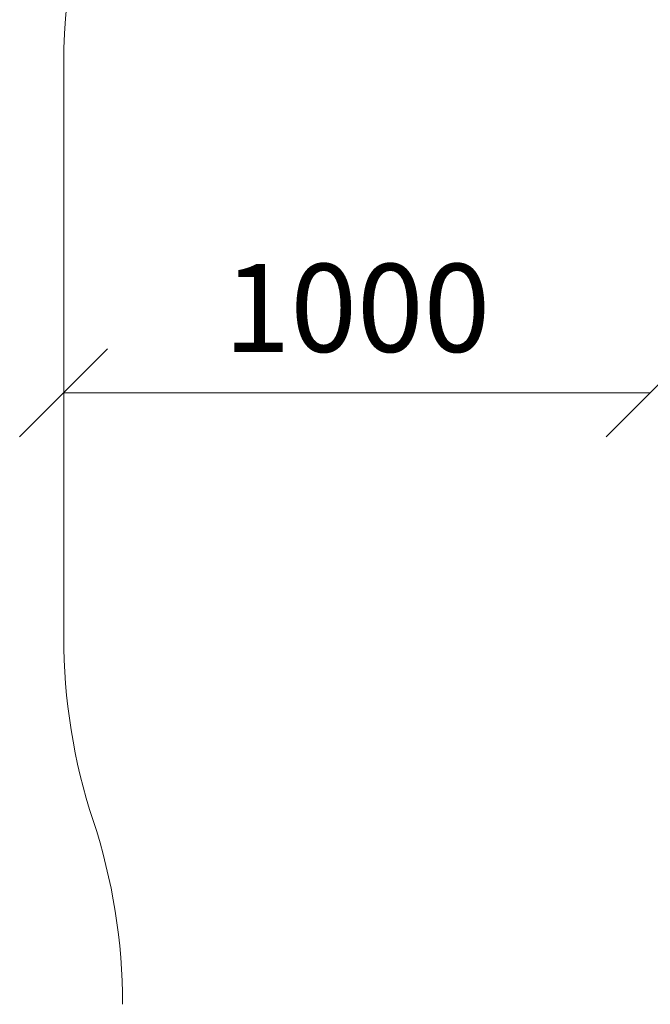
# Model space of a CAD drawing. Units: millimetres. Extents: x 2814 to 578302, y -1972 to 596964.
# Drawn here: x 2814 to 3889, y 4967 to 6644 of the extents above; entities that cross this region are included whole.
import ezdxf

# ---------------------------------------------------------------- set-up
doc = ezdxf.new("R2010")
doc.units = ezdxf.units.MM
doc.layers.get('0').update_dxf_attribs({"color": 1, "lineweight": 0})
doc.layers.get('Defpoints').update_dxf_attribs({"lineweight": 0})
doc.layers.add('Подписи', color=7, linetype='Continuous', lineweight=15)
doc.styles.add('GOST-2.304_Type-B_italic', font='GOST Common Italic.ttf')
doc.dimstyles.new('Мой размер', dxfattribs={"dimtxt": 150, "dimasz": 150, "dimexe": 0, "dimexo": 0.625, "dimgap": 50, "dimtad": 1, "dimtxsty": 'GOST-2.304_Type-B_italic', "dimblk": 'OBLIQUE', "dimcen": 2.5, "dimclrt": 256, "dimadec": 0, "dimazin": 0, "dimtfac": 1, "dimtmove": 0, "dimatfit": 3, "dimfxl": 1, "dimlwd": -1, "dimlwe": -1, "dimarcsym": 0})

# ---------------------------------------------------------------- blocks, each defined once
blk = doc.blocks.new('_Oblique')
at = {"color": 0, "linetype": 'ByBlock', "lineweight": -2}
blk.add_line((-0.5, -0.5), (0.5, 0.5), dxfattribs=at)
blk = doc.blocks.new('*D54')
at = {"layer": 'Defpoints', "color": 0, "ltscale": 600, "transparency": 16777216}
for p in [(2889.2, 6008.5), (2889.2, 6008.5), (3889.2, 6008.5)]:
    blk.add_point(p, dxfattribs=at)
at = {"layer": 'Подписи', "color": 0, "ltscale": 600, "transparency": 16777216}
for p, q in [((2889.2, 6009.1), (2889.2, 6008.5)), ((3889.2, 6008.5), (2889.2, 6008.5)), ((3889.2, 6009.1), (3889.2, 6008.5))]:
    blk.add_line(p, q, dxfattribs=at)
at = {"layer": 'Подписи', "color": 0, "ltscale": 600, "transparency": 16777216, "xscale": 150, "yscale": 150, "zscale": 150, "rotation": 180}
blk.add_blockref('_Oblique', (2889.2, 6008.5), dxfattribs=at)
at = {"layer": 'Подписи', "color": 0, "ltscale": 600, "transparency": 16777216, "xscale": 150, "yscale": 150, "zscale": 150}
blk.add_blockref('_Oblique', (3889.2, 6008.5), dxfattribs=at)
at = {"layer": 'Подписи', "ltscale": 600, "transparency": 16777216, "insert": (3389.2, 6133.5), "char_height": 150, "attachment_point": 5, "style": 'GOST-2.304_Type-B_italic'}
blk.add_mtext('1000', dxfattribs=at)

msp = doc.modelspace()

# ---------------------------------------------------------------- linework, layer by layer
at = {"layer": 'Подписи'}
msp.add_line((2889.232, 6568.59), (2889.232, 5593.081), dxfattribs=at)
for centre, start, end in [((3889.232, 6568.59), 90.000039, 180), ((3889.232, 5593.081), 180, 198.241137), ((1989.737, 4967.048), 0, 18.241137)]:
    msp.add_arc(centre, 1000, start, end, dxfattribs=at)

# ---------------------------------------------------------------- dimensions: what is measured, and where the dimension line sits
at = {"layer": 'Подписи', "ltscale": 600}
dim = msp.add_linear_dim(base=(2889.232, 6008.516), p1=(3889.232, 6008.516), p2=(2889.232, 6008.516), dimstyle='Мой размер', dxfattribs=at)
dim.commit()
dim.dimension.update_dxf_attribs({"geometry": '*D54', "text_midpoint": (3389.232, 6133.516)})

doc.saveas('drawing.dxf')
